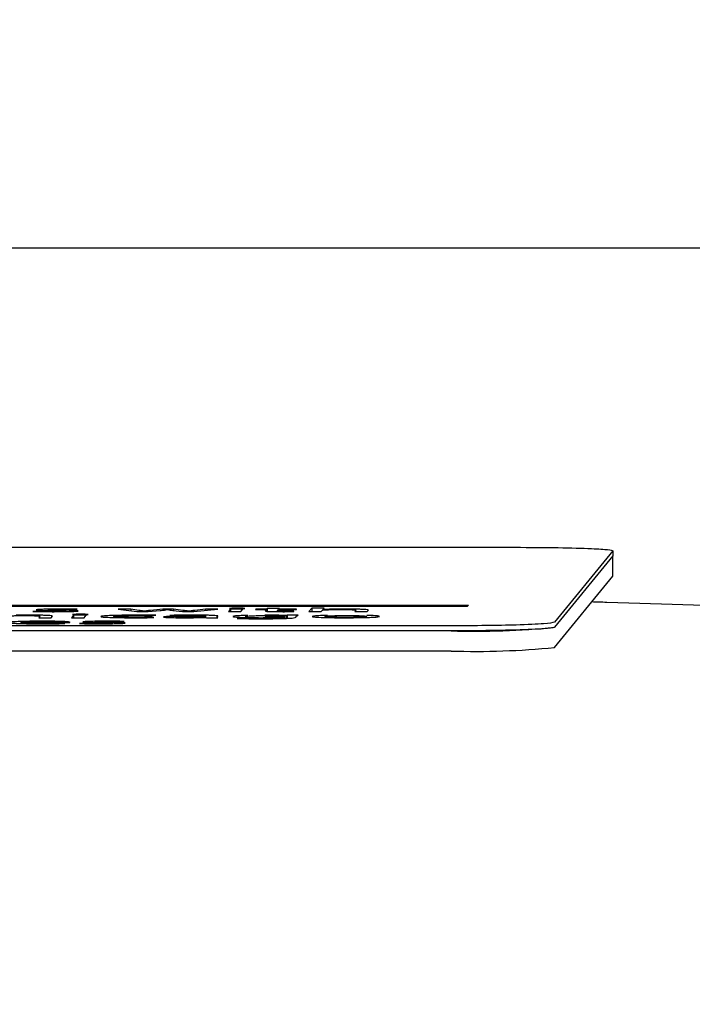
# Model space of a CAD drawing. Units: millimetres. Extents: x 11 to 502, y 5 to 275.
# Drawn here: x 81 to 82, y 172 to 174 of the extents above; entities that cross this region are included whole.
import ezdxf

# ---------------------------------------------------------------- set-up
doc = ezdxf.new("R2010")
doc.units = ezdxf.units.MM
doc.layers.add('FORMAT', color=7, linetype='Continuous')
doc.styles.add('SLDTEXTSTYLE0', font='TXT', dxfattribs={"width": 0.75})
doc.dimstyles.new('SLDDIMSTYLE0', dxfattribs={"dimtxt": 3.75, "dimasz": 2.5, "dimexe": 0, "dimexo": 0.0625, "dimgap": 0.9375, "dimtad": 0, "dimtih": 1, "dimtoh": 1, "dimdec": 1, "dimlfac": 4, "dimrnd": 1e-09, "dimzin": 12, "dimdsep": 46, "dimtxsty": 'SLDTEXTSTYLE0', "dimsah": 1, "dimcen": 0.09, "dimadec": 0, "dimazin": 3, "dimtfac": 1, "dimtdec": 1, "dimtofl": 0, "dimtmove": 0, "dimatfit": 3, "dimfxl": 0, "dimfrac": 2, "dimtolj": 1, "dimtzin": 12, "dimarcsym": 0})
doc.dimstyles.new('SLDDIMSTYLE1', dxfattribs={"dimtxt": 3.75, "dimasz": 2.5, "dimexe": 0, "dimexo": 0.0625, "dimgap": 0.9375, "dimtad": 0, "dimtih": 1, "dimtoh": 1, "dimdec": 1, "dimlfac": 4, "dimrnd": 1e-09, "dimzin": 4, "dimdsep": 46, "dimtxsty": 'SLDTEXTSTYLE0', "dimsah": 1, "dimcen": 0.09, "dimadec": 0, "dimazin": 1, "dimtfac": 1, "dimtdec": 1, "dimtofl": 0, "dimtmove": 0, "dimatfit": 3, "dimfxl": 0, "dimfrac": 2, "dimtolj": 1, "dimtzin": 12, "dimarcsym": 0})

# ---------------------------------------------------------------- blocks, each defined once
blk = doc.blocks.new('_D')
at = {"layer": 'FORMAT'}
for p, q in [((77.8957, 173.4834), (123.6056, 173.4834)), ((122.1056, 173.4834), (122.1056, 157.8882)), ((117.2566, 151.1161), (116.114, 151.1161)), ((116.114, 151.1161), (116.114, 145.163)), ((126.9545, 151.1161), (128.0971, 151.1161)), ((128.0971, 151.1161), (128.0971, 145.163)), ((116.114, 145.163), (117.2566, 145.163)), ((128.0971, 145.163), (126.9545, 145.163)), ((122.1056, 129.3674), (122.1056, 144.4012)), ((108.9398, 129.3674), (123.6056, 129.3674))]:
    blk.add_line(p, q, dxfattribs=at)
for points in [[(122.1056, 173.4834), (121.6056, 170.9834), (122.6056, 170.9834)], [(122.1056, 129.3674), (122.6056, 131.8674), (121.6056, 131.8674)]]:
    blk.add_solid(points, dxfattribs=at)
at = {"layer": 'FORMAT', "char_height": 3.75, "attachment_point": 1, "style": 'SLDTEXTSTYLE0'}
for s, insert in [('176.5', (115.8712, 156.7118)), ('6.95', (117.2566, 149.997))]:
    blk.add_mtext(s, dxfattribs=dict(at, insert=insert))
blk = doc.blocks.new('_D_1')
at = {"layer": 'FORMAT'}
for p, q in [((49.1898, 133.7424), (49.1898, 183.9724)), ((103.1898, 133.7424), (103.1898, 183.9724)), ((49.1898, 182.4724), (66.7467, 182.4724)), ((103.1898, 182.4724), (85.3071, 182.4724)), ((71.178, 182.4437), (70.0354, 182.4437)), ((70.0354, 182.4437), (70.0354, 176.4906)), ((80.8759, 182.4437), (82.0185, 182.4437)), ((82.0185, 182.4437), (82.0185, 176.4906)), ((70.0354, 176.4906), (71.178, 176.4906)), ((82.0185, 176.4906), (80.8759, 176.4906))]:
    blk.add_line(p, q, dxfattribs=at)
for points in [[(49.1898, 182.4724), (51.6898, 181.9724), (51.6898, 182.9724)], [(103.1898, 182.4724), (100.6898, 182.9724), (100.6898, 181.9724)]]:
    blk.add_solid(points, dxfattribs=at)
at = {"layer": 'FORMAT', "char_height": 3.75, "attachment_point": 1, "style": 'SLDTEXTSTYLE0'}
for s, insert in [('216.0', (69.7926, 188.0394)), ('8.50', (71.178, 181.3246))]:
    blk.add_mtext(s, dxfattribs=dict(at, insert=insert))

msp = doc.modelspace()

# ---------------------------------------------------------------- linework, layer by layer
at = {"color": 7, "linetype": 'Continuous', "lineweight": 25}
for p, q in [((70.0548, 172.74), (82.0497, 172.74)), ((82.2924, 172.7312), (82.1479, 172.5539)), ((82.2924, 172.7187), (82.1479, 172.5414)), ((82.2924, 172.7312), (82.2924, 172.7187)), ((82.2924, 172.7187), (82.2925, 172.7189)), ((82.2926, 172.669), (82.2925, 172.7189)), ((82.1479, 172.4915), (82.2925, 172.6687)), ((82.2925, 172.6687), (82.2926, 172.669)), ((69.9388, 172.5964), (81.9338, 172.5964)), ((79.2651, 172.5942), (81.932, 172.5942)), ((81.9338, 172.5964), (81.932, 172.5942)), ((80.8612, 172.5814), (80.8527, 172.5806)), ((80.8701, 172.5653), (80.8701, 172.5704)), ((80.8907, 172.5864), (80.8907, 172.5802)), ((80.9538, 172.5713), (80.9488, 172.5653)), ((80.9848, 172.5713), (80.9538, 172.5713)), ((80.9538, 172.5713), (80.9538, 172.5653)), ((80.9546, 172.5853), (80.963, 172.5861)), ((80.9798, 172.5653), (80.9848, 172.5713)), ((81.0961, 172.5863), (81.0644, 172.5863)), ((81.0644, 172.5863), (81.1109, 172.5803)), ((81.1161, 172.5833), (81.0961, 172.5863)), ((81.0961, 172.5863), (81.0961, 172.5822)), ((81.1109, 172.5803), (81.1391, 172.5803)), ((81.1283, 172.5813), (81.1273, 172.5813)), ((81.1273, 172.5813), (81.1273, 172.5803)), ((81.1283, 172.5813), (81.1283, 172.5803)), ((81.1391, 172.5803), (81.1689, 172.5832)), ((81.1754, 172.5863), (81.1451, 172.5833)), ((81.1507, 172.5703), (81.1583, 172.5712)), ((81.2015, 172.5863), (81.1754, 172.5863)), ((81.186, 172.5852), (81.1867, 172.5852)), ((81.1929, 172.5709), (81.1992, 172.5702)), ((81.2004, 172.5832), (81.224, 172.5803)), ((81.2254, 172.5833), (81.2015, 172.5863)), ((81.2015, 172.5863), (81.2015, 172.583)), ((81.224, 172.5803), (81.2522, 172.5803)), ((81.2401, 172.5813), (81.239, 172.5813)), ((81.239, 172.5813), (81.239, 172.5803)), ((81.2401, 172.5813), (81.2401, 172.5803)), ((81.2522, 172.5803), (81.3122, 172.5863)), ((81.2814, 172.5863), (81.2547, 172.5833)), ((81.3122, 172.5863), (81.2814, 172.5863)), ((81.2814, 172.5863), (81.2814, 172.5832)), ((81.2818, 172.5661), (81.2818, 172.5709)), ((81.3433, 172.5863), (81.3384, 172.5803)), ((81.3384, 172.5803), (81.3694, 172.5803)), ((81.3743, 172.5863), (81.3433, 172.5863)), ((81.3433, 172.5863), (81.3434, 172.5803)), ((81.3694, 172.5803), (81.3743, 172.5863)), ((81.4064, 172.5863), (81.4058, 172.5855)), ((81.4058, 172.5855), (81.4322, 172.5855)), ((81.4329, 172.5863), (81.4064, 172.5863)), ((81.4064, 172.5863), (81.4064, 172.5855)), ((81.4322, 172.5855), (81.4295, 172.5822)), ((81.4322, 172.5855), (81.4322, 172.5813)), ((81.4341, 172.5878), (81.4329, 172.5863)), ((81.4329, 172.5863), (81.4329, 172.5811)), ((81.4646, 172.5881), (81.4341, 172.5878)), ((81.4341, 172.5878), (81.4341, 172.581)), ((81.4598, 172.5822), (81.4625, 172.5855)), ((81.4598, 172.5837), (81.4598, 172.5802)), ((81.4625, 172.5855), (81.5069, 172.5855)), ((81.4632, 172.5863), (81.4646, 172.5881)), ((81.5076, 172.5863), (81.4632, 172.5863)), ((81.4632, 172.5863), (81.4632, 172.5855)), ((81.4818, 172.5704), (81.4811, 172.5704)), ((81.4811, 172.5704), (81.4811, 172.5635)), ((81.484, 172.5713), (81.4818, 172.5704)), ((81.4818, 172.5704), (81.4818, 172.5635)), ((81.5111, 172.5713), (81.484, 172.5713)), ((81.484, 172.5713), (81.484, 172.5636)), ((81.5009, 172.5803), (81.5002, 172.5811)), ((81.5055, 172.5662), (81.5084, 172.5697)), ((81.5069, 172.5855), (81.5076, 172.5863)), ((81.5449, 172.5892), (81.5376, 172.5803)), ((81.5376, 172.5803), (81.5686, 172.5803)), ((81.5759, 172.5892), (81.5449, 172.5892)), ((81.5449, 172.5892), (81.5449, 172.5803)), ((81.5686, 172.5803), (81.5716, 172.5839)), ((81.5728, 172.5854), (81.5759, 172.5892)), ((81.5735, 172.5854), (81.5728, 172.5854)), ((81.5728, 172.5854), (81.5728, 172.5843)), ((81.5735, 172.5854), (81.5735, 172.5844)), ((81.6546, 172.5838), (81.6518, 172.5803)), ((81.6518, 172.5803), (81.6828, 172.5803)), ((81.6547, 172.5803), (81.6547, 172.5854)), ((81.6828, 172.5803), (81.6857, 172.5839)), ((80.8233, 172.5531), (80.9431, 172.5531)), ((80.8244, 172.5539), (80.8244, 172.5531)), ((80.8701, 172.5688), (80.8672, 172.5653)), ((80.8672, 172.5653), (80.8982, 172.5653)), ((80.8982, 172.5653), (80.9012, 172.5689)), ((80.915, 172.5531), (80.915, 172.5556)), ((80.9322, 172.5505), (80.9276, 172.5513)), ((80.9447, 172.5536), (80.9447, 172.5553)), ((80.9488, 172.5653), (80.9798, 172.5653)), ((80.9772, 172.5514), (80.9688, 172.5506)), ((81.0067, 172.5564), (81.0068, 172.5502)), ((81.0706, 172.5553), (81.079, 172.5561)), ((81.1531, 172.5655), (81.1485, 172.5663)), ((81.2817, 172.5684), (81.2808, 172.5673)), ((81.2808, 172.5661), (81.2819, 172.5661)), ((81.2817, 172.5693), (81.2816, 172.5691)), ((81.2817, 172.5684), (81.2817, 172.5661)), ((81.2819, 172.5661), (81.2837, 172.5653)), ((81.2837, 172.5653), (81.3119, 172.5653)), ((81.3101, 172.5679), (81.3101, 172.5653)), ((81.3103, 172.5667), (81.3122, 172.569)), ((81.3684, 172.564), (81.3599, 172.5632)), ((81.3826, 172.5676), (81.3807, 172.5683)), ((81.4746, 172.5663), (81.4753, 172.5663)), ((81.4753, 172.5663), (81.4747, 172.5657)), ((81.4758, 172.5695), (81.477, 172.5692)), ((81.4771, 172.569), (81.4762, 172.5679)), ((81.477, 172.5691), (81.4771, 172.569)), ((81.4771, 172.5634), (81.4771, 172.5691)), ((81.8907, 172.5451), (69.8958, 172.5451)), ((81.8908, 172.5326), (69.8958, 172.5326)), ((69.8958, 172.4826), (81.8908, 172.4826))]:
    msp.add_line(p, q, dxfattribs=at)
for centre in [(81.9519, 174.4944), (81.9519, 174.4444)]:
    msp.add_arc(centre, 1.9628, 268.216, 275.7316, dxfattribs=at)
for points, knots in [([(82.0497, 172.74), (82.0868, 172.7399), (82.1598, 172.7395), (82.2391, 172.7371), (82.2861, 172.7343), (82.2903, 172.7322), (82.2924, 172.7312)], [0, 0, 0, 0, 0.2837048, 0.5579166, 0.7750255, 1, 1, 1, 1]), ([(86.9837, 172.163), (86.9794, 172.186), (86.9709, 172.2322), (86.7169, 172.3002), (86.3457, 172.3573), (85.9251, 172.4034), (85.5169, 172.4399), (85.0481, 172.4746), (84.5254, 172.5071), (83.8879, 172.5409), (83.1414, 172.573), (82.5593, 172.5952), (82.2524, 172.6039), (82.2399, 172.6043)], [0, 0, 0, 0, 0.132012, 0.264844, 0.397271, 0.47758, 0.55636, 0.637027, 0.717569, 0.794374, 0.901175, 0.995994, 1, 1, 1, 1]), ([(80.7896, 172.5695), (80.7918, 172.5696), (80.7962, 172.57), (80.8071, 172.5703), (80.8194, 172.5705), (80.8278, 172.5706), (80.8321, 172.5706)], [0, 0, 0, 0, 0.272476, 0.548006, 0.768847, 1, 1, 1, 1]), ([(80.8438, 172.5715), (80.8374, 172.5715), (80.8262, 172.5714), (80.8161, 172.5712), (80.8117, 172.5712)], [0, 0, 0, 0, 0.569884, 1, 1, 1, 1]), ([(80.8321, 172.5706), (80.837, 172.5706), (80.8461, 172.5705), (80.8576, 172.5703), (80.8655, 172.5699), (80.8698, 172.5694), (80.87, 172.569), (80.8701, 172.5688)], [0, 0, 0, 0, 0.201079, 0.374098, 0.544153, 0.760656, 1, 1, 1, 1]), ([(80.9012, 172.5689), (80.901, 172.5692), (80.9008, 172.5696), (80.8958, 172.5703), (80.8879, 172.5708), (80.8764, 172.5712), (80.8614, 172.5714), (80.8493, 172.5715), (80.8438, 172.5715)], [0, 0, 0, 0, 0.210524, 0.383214, 0.529589, 0.659227, 0.841607, 1, 1, 1, 1]), ([(80.8527, 172.5806), (80.8606, 172.5805), (80.8757, 172.5802), (80.8923, 172.5802), (80.9003, 172.5802)], [0, 0, 0, 0, 0.524389, 1, 1, 1, 1]), ([(80.9214, 172.5865), (80.9149, 172.5865), (80.9029, 172.5864), (80.8865, 172.5862), (80.8731, 172.5858), (80.8633, 172.5853), (80.8618, 172.5849), (80.861, 172.5847)], [0, 0, 0, 0, 0.2218496, 0.4175876, 0.59626, 0.7967064, 1, 1, 1, 1]), ([(80.861, 172.5847), (80.8615, 172.5845), (80.8626, 172.5841), (80.8732, 172.5836), (80.8876, 172.5832), (80.8987, 172.5831), (80.9047, 172.583)], [0, 0, 0, 0, 0.23662, 0.488242, 0.721412, 1, 1, 1, 1]), ([(80.9017, 172.581), (80.8931, 172.581), (80.8786, 172.5811), (80.8662, 172.5813), (80.8612, 172.5814)], [0, 0, 0, 0, 0.600203, 1, 1, 1, 1]), ([(80.8907, 172.5848), (80.8913, 172.585), (80.8924, 172.5852), (80.8999, 172.5855), (80.9094, 172.5856), (80.9162, 172.5857), (80.9199, 172.5857)], [0, 0, 0, 0, 0.250045, 0.50541, 0.732313, 1, 1, 1, 1]), ([(80.9223, 172.5838), (80.917, 172.5839), (80.9078, 172.584), (80.897, 172.5842), (80.8912, 172.5845), (80.8909, 172.5847), (80.8907, 172.5848)], [0, 0, 0, 0, 0.371218, 0.643891, 0.818331, 1, 1, 1, 1]), ([(80.9003, 172.5802), (80.9073, 172.5802), (80.9204, 172.5802), (80.9382, 172.5804), (80.9527, 172.5808), (80.9633, 172.5813), (80.9648, 172.5818), (80.9655, 172.582)], [0, 0, 0, 0, 0.2289521, 0.4261179, 0.6013912, 0.7963345, 1, 1, 1, 1]), ([(80.9355, 172.5819), (80.9349, 172.5818), (80.9338, 172.5815), (80.9254, 172.5812), (80.9142, 172.581), (80.9062, 172.581), (80.9017, 172.581)], [0, 0, 0, 0, 0.2419046, 0.4879021, 0.716172, 1, 1, 1, 1]), ([(80.9047, 172.583), (80.9101, 172.5829), (80.9195, 172.5828), (80.93, 172.5825), (80.9352, 172.5822), (80.9354, 172.582), (80.9355, 172.5819)], [0, 0, 0, 0, 0.366846, 0.63501, 0.812545, 1, 1, 1, 1]), ([(80.9199, 172.5857), (80.9278, 172.5856), (80.9401, 172.5856), (80.9507, 172.5854), (80.9546, 172.5853)], [0, 0, 0, 0, 0.637582, 1, 1, 1, 1]), ([(80.963, 172.5861), (80.9563, 172.5862), (80.9432, 172.5864), (80.9285, 172.5865), (80.9214, 172.5865)], [0, 0, 0, 0, 0.509753, 1, 1, 1, 1]), ([(80.9655, 172.582), (80.9651, 172.5822), (80.9644, 172.5827), (80.9535, 172.5832), (80.9389, 172.5836), (80.9281, 172.5837), (80.9223, 172.5838)], [0, 0, 0, 0, 0.264369, 0.514907, 0.737371, 1, 1, 1, 1]), ([(80.9897, 172.573), (80.9895, 172.5731), (80.9892, 172.5733), (80.9853, 172.5735), (80.979, 172.5737), (80.9713, 172.5737), (80.9634, 172.5737), (80.9568, 172.5735), (80.9523, 172.5733), (80.9516, 172.5731), (80.9513, 172.573)], [0, 0, 0, 0, 0.127811, 0.247035, 0.366695, 0.49879, 0.629403, 0.750901, 0.871888, 1, 1, 1, 1]), ([(80.9513, 172.573), (80.9515, 172.573), (80.9518, 172.5728), (80.9558, 172.5726), (80.9619, 172.5724), (80.9697, 172.5724), (80.9776, 172.5724), (80.9844, 172.5725), (80.9889, 172.5728), (80.9894, 172.573), (80.9897, 172.573)], [0, 0, 0, 0, 0.125601, 0.244623, 0.363608, 0.491019, 0.631333, 0.755447, 0.874904, 1, 1, 1, 1]), ([(81.1156, 172.5715), (81.1058, 172.5714), (81.0871, 172.5714), (81.0615, 172.571), (81.0404, 172.5703), (81.025, 172.5694), (81.0226, 172.5686), (81.0214, 172.5683)], [0, 0, 0, 0, 0.203009, 0.387301, 0.563258, 0.773193, 1, 1, 1, 1]), ([(81.0528, 172.5683), (81.0539, 172.5686), (81.0561, 172.5693), (81.0711, 172.5701), (81.092, 172.5705), (81.107, 172.5706), (81.1149, 172.5706)], [0, 0, 0, 0, 0.286468, 0.551051, 0.762148, 1, 1, 1, 1]), ([(81.1149, 172.5706), (81.123, 172.5706), (81.1355, 172.5706), (81.1467, 172.5704), (81.1507, 172.5703)], [0, 0, 0, 0, 0.640857, 1, 1, 1, 1]), ([(81.1583, 172.5712), (81.1517, 172.5712), (81.138, 172.5714), (81.1232, 172.5715), (81.1156, 172.5715)], [0, 0, 0, 0, 0.4876764, 1, 1, 1, 1]), ([(81.1273, 172.5813), (81.1255, 172.5817), (81.1223, 172.5823), (81.118, 172.583), (81.1161, 172.5833)], [0, 0, 0, 0, 0.5476617, 1, 1, 1, 1]), ([(81.1451, 172.5833), (81.1416, 172.5829), (81.1355, 172.5823), (81.1305, 172.5816), (81.1283, 172.5813)], [0, 0, 0, 0, 0.570717, 1, 1, 1, 1]), ([(81.1689, 172.5832), (81.1725, 172.5835), (81.179, 172.5842), (81.1839, 172.5849), (81.186, 172.5852)], [0, 0, 0, 0, 0.5495703, 1, 1, 1, 1]), ([(81.1867, 172.5852), (81.1889, 172.5848), (81.1928, 172.5841), (81.198, 172.5835), (81.2004, 172.5832)], [0, 0, 0, 0, 0.5621291, 1, 1, 1, 1]), ([(81.2493, 172.5715), (81.2376, 172.5715), (81.2178, 172.5714), (81.2001, 172.5711), (81.1929, 172.5709)], [0, 0, 0, 0, 0.589987, 1, 1, 1, 1]), ([(81.1992, 172.5702), (81.207, 172.5704), (81.2213, 172.5706), (81.237, 172.5707), (81.244, 172.5707)], [0, 0, 0, 0, 0.548695, 1, 1, 1, 1]), ([(81.239, 172.5813), (81.2369, 172.5817), (81.2329, 172.5824), (81.2278, 172.583), (81.2254, 172.5833)], [0, 0, 0, 0, 0.535637, 1, 1, 1, 1]), ([(81.2547, 172.5833), (81.2514, 172.5829), (81.2458, 172.5823), (81.2418, 172.5816), (81.2401, 172.5813)], [0, 0, 0, 0, 0.582007, 1, 1, 1, 1]), ([(81.244, 172.5707), (81.2484, 172.5707), (81.2562, 172.5706), (81.2664, 172.5705), (81.2735, 172.5703), (81.2788, 172.57), (81.2816, 172.5697), (81.2817, 172.5694), (81.2817, 172.5693)], [0, 0, 0, 0, 0.205996, 0.371198, 0.512251, 0.641736, 0.83278, 1, 1, 1, 1]), ([(81.3122, 172.569), (81.3119, 172.5693), (81.3115, 172.57), (81.3008, 172.5708), (81.2853, 172.5712), (81.2687, 172.5714), (81.2561, 172.5715), (81.2493, 172.5715)], [0, 0, 0, 0, 0.26231, 0.514428, 0.652956, 0.809967, 1, 1, 1, 1]), ([(81.3793, 172.588), (81.3791, 172.5881), (81.3788, 172.5883), (81.3749, 172.5885), (81.3686, 172.5887), (81.3608, 172.5888), (81.3529, 172.5887), (81.3464, 172.5885), (81.3419, 172.5883), (81.3412, 172.5881), (81.3409, 172.588)], [0, 0, 0, 0, 0.127811, 0.2470346, 0.3666955, 0.4987899, 0.6294034, 0.7509011, 0.8718875, 1, 1, 1, 1]), ([(81.3409, 172.588), (81.341, 172.588), (81.3414, 172.5878), (81.3454, 172.5876), (81.3514, 172.5874), (81.3592, 172.5874), (81.3672, 172.5874), (81.374, 172.5876), (81.3785, 172.5878), (81.379, 172.588), (81.3793, 172.588)], [0, 0, 0, 0, 0.125601, 0.244623, 0.363608, 0.491019, 0.631333, 0.755447, 0.874904, 1, 1, 1, 1]), ([(81.3862, 172.5709), (81.3804, 172.5708), (81.3663, 172.5704), (81.3531, 172.5694), (81.3506, 172.5687), (81.3493, 172.5683)], [0, 0, 0, 0, 0.241918, 0.592853, 1, 1, 1, 1]), ([(81.3807, 172.5683), (81.3813, 172.5686), (81.3824, 172.569), (81.389, 172.5697), (81.3995, 172.5702), (81.4148, 172.5705), (81.4271, 172.5706), (81.4333, 172.5706)], [0, 0, 0, 0, 0.225281, 0.423348, 0.601354, 0.798094, 1, 1, 1, 1]), ([(81.4811, 172.5704), (81.4786, 172.5706), (81.4733, 172.5709), (81.461, 172.5712), (81.4457, 172.5714), (81.4347, 172.5715), (81.4288, 172.5715)], [0, 0, 0, 0, 0.226431, 0.486659, 0.722322, 1, 1, 1, 1]), ([(81.4299, 172.582), (81.43, 172.5817), (81.4301, 172.5813), (81.4349, 172.5809), (81.4385, 172.5807), (81.4402, 172.5806)], [0, 0, 0, 0, 0.575023, 0.796309, 1, 1, 1, 1]), ([(81.4333, 172.5706), (81.4391, 172.5706), (81.4503, 172.5706), (81.4669, 172.5702), (81.4724, 172.5697), (81.4758, 172.5695)], [0, 0, 0, 0, 0.301304, 0.576715, 1, 1, 1, 1]), ([(81.4402, 172.5806), (81.4424, 172.5806), (81.447, 172.5804), (81.4583, 172.5802), (81.4674, 172.5802), (81.4733, 172.5802)], [0, 0, 0, 0, 0.2563016, 0.5254955, 1, 1, 1, 1]), ([(81.4821, 172.5811), (81.4792, 172.5811), (81.4739, 172.5811), (81.4669, 172.5812), (81.4622, 172.5815), (81.46, 172.5818), (81.46, 172.582), (81.46, 172.5821)], [0, 0, 0, 0, 0.19998, 0.369945, 0.540928, 0.777008, 1, 1, 1, 1]), ([(81.4733, 172.5802), (81.4792, 172.5802), (81.4886, 172.5802), (81.4976, 172.5803), (81.5009, 172.5803)], [0, 0, 0, 0, 0.6337554, 1, 1, 1, 1]), ([(81.5002, 172.5811), (81.4973, 172.5811), (81.4914, 172.5811), (81.4853, 172.5811), (81.4821, 172.5811)], [0, 0, 0, 0, 0.477138, 1, 1, 1, 1]), ([(81.5084, 172.5697), (81.5088, 172.57), (81.5093, 172.5706), (81.5106, 172.5711), (81.5111, 172.5713)], [0, 0, 0, 0, 0.624607, 1, 1, 1, 1]), ([(81.5839, 172.5709), (81.5801, 172.5708), (81.5665, 172.5705), (81.5511, 172.5696), (81.5481, 172.5687), (81.5465, 172.5683)], [0, 0, 0, 0, 0.150503, 0.545195, 1, 1, 1, 1]), ([(81.5716, 172.5839), (81.5717, 172.5841), (81.5718, 172.5842), (81.5735, 172.5844), (81.5742, 172.5845)], [0, 0, 0, 0, 0.595462, 1, 1, 1, 1]), ([(81.5963, 172.5862), (81.5912, 172.5861), (81.5822, 172.5858), (81.5761, 172.5855), (81.5735, 172.5854)], [0, 0, 0, 0, 0.568759, 1, 1, 1, 1]), ([(81.5742, 172.5845), (81.5763, 172.5846), (81.5807, 172.585), (81.5917, 172.5853), (81.604, 172.5855), (81.6124, 172.5856), (81.6167, 172.5856)], [0, 0, 0, 0, 0.272476, 0.548006, 0.768847, 1, 1, 1, 1]), ([(81.5779, 172.5683), (81.5786, 172.5686), (81.5802, 172.5692), (81.5892, 172.5699), (81.6016, 172.5703), (81.6159, 172.5706), (81.6323, 172.5707), (81.6486, 172.5706), (81.6621, 172.5703), (81.6731, 172.5698), (81.6805, 172.5691), (81.6811, 172.5686), (81.6815, 172.5683)], [0, 0, 0, 0, 0.129717, 0.254248, 0.334139, 0.41532, 0.505401, 0.59508, 0.676088, 0.756192, 0.879177, 1, 1, 1, 1]), ([(81.6283, 172.5865), (81.622, 172.5865), (81.6108, 172.5864), (81.6007, 172.5862), (81.5963, 172.5862)], [0, 0, 0, 0, 0.569884, 1, 1, 1, 1]), ([(81.6167, 172.5856), (81.6216, 172.5856), (81.6307, 172.5855), (81.6422, 172.5853), (81.6501, 172.5849), (81.6544, 172.5844), (81.6545, 172.584), (81.6546, 172.5838)], [0, 0, 0, 0, 0.201446, 0.374479, 0.544396, 0.760747, 1, 1, 1, 1]), ([(81.6857, 172.5839), (81.6856, 172.5842), (81.6854, 172.5846), (81.6804, 172.5853), (81.6725, 172.5858), (81.661, 172.5862), (81.6459, 172.5864), (81.6339, 172.5865), (81.6283, 172.5865)], [0, 0, 0, 0, 0.2105242, 0.3832138, 0.5295892, 0.6592274, 0.841607, 1, 1, 1, 1]), ([(81.7133, 172.5684), (81.7125, 172.5688), (81.711, 172.5696), (81.6983, 172.5705), (81.6856, 172.5708), (81.6819, 172.5709)], [0, 0, 0, 0, 0.4440104, 0.8410796, 1, 1, 1, 1]), ([(80.8765, 172.5565), (80.8677, 172.5565), (80.8509, 172.5564), (80.8283, 172.556), (80.81, 172.5553), (80.797, 172.5543), (80.7949, 172.5536), (80.7938, 172.5532)], [0, 0, 0, 0, 0.19121, 0.368154, 0.544168, 0.762363, 1, 1, 1, 1]), ([(80.7938, 172.5532), (80.7941, 172.5529), (80.7947, 172.5523), (80.8037, 172.5514), (80.8197, 172.5507), (80.8444, 172.5502), (80.8645, 172.5502), (80.8752, 172.5502)], [0, 0, 0, 0, 0.200578, 0.382353, 0.555246, 0.76431, 1, 1, 1, 1]), ([(80.8801, 172.551), (80.8717, 172.551), (80.8554, 172.5511), (80.8358, 172.5516), (80.8246, 172.5523), (80.8238, 172.5528), (80.8233, 172.5531)], [0, 0, 0, 0, 0.266735, 0.521221, 0.737773, 1, 1, 1, 1]), ([(80.8244, 172.5539), (80.8258, 172.5541), (80.8288, 172.5546), (80.8394, 172.5552), (80.8551, 172.5556), (80.867, 172.5557), (80.8733, 172.5557)], [0, 0, 0, 0, 0.258911, 0.534012, 0.754727, 1, 1, 1, 1]), ([(80.8733, 172.5557), (80.8778, 172.5557), (80.886, 172.5557), (80.8967, 172.5555), (80.9045, 172.5552), (80.9108, 172.5549), (80.9147, 172.5544), (80.9149, 172.5541), (80.9149, 172.5539)], [0, 0, 0, 0, 0.177153, 0.328413, 0.467273, 0.602078, 0.809406, 1, 1, 1, 1]), ([(80.8752, 172.5502), (80.888, 172.5502), (80.9075, 172.5502), (80.9259, 172.5505), (80.9322, 172.5505)], [0, 0, 0, 0, 0.65466, 1, 1, 1, 1]), ([(80.9447, 172.5536), (80.9442, 172.554), (80.9432, 172.5547), (80.9319, 172.5556), (80.9155, 172.5561), (80.8976, 172.5564), (80.8839, 172.5565), (80.8765, 172.5565)], [0, 0, 0, 0, 0.244698, 0.511616, 0.657344, 0.815318, 1, 1, 1, 1]), ([(80.9276, 172.5513), (80.9201, 172.5512), (80.9047, 172.551), (80.8885, 172.551), (80.8801, 172.551)], [0, 0, 0, 0, 0.4856341, 1, 1, 1, 1]), ([(80.9431, 172.5531), (80.9435, 172.5532), (80.9442, 172.5534), (80.9445, 172.5535), (80.9447, 172.5536)], [0, 0, 0, 0, 0.482586, 1, 1, 1, 1]), ([(80.9688, 172.5506), (80.9767, 172.5504), (80.9917, 172.5502), (81.0084, 172.5502), (81.0163, 172.5502)], [0, 0, 0, 0, 0.524264, 1, 1, 1, 1]), ([(81.0374, 172.5565), (81.031, 172.5565), (81.0189, 172.5564), (81.0025, 172.5562), (80.9892, 172.5558), (80.9793, 172.5553), (80.9778, 172.5549), (80.977, 172.5547)], [0, 0, 0, 0, 0.221659, 0.417244, 0.595839, 0.796366, 1, 1, 1, 1]), ([(80.977, 172.5547), (80.9776, 172.5545), (80.9786, 172.5541), (80.9893, 172.5536), (81.0037, 172.5532), (81.0147, 172.5531), (81.0208, 172.553)], [0, 0, 0, 0, 0.236276, 0.488072, 0.721379, 1, 1, 1, 1]), ([(81.0177, 172.551), (81.0091, 172.551), (80.9946, 172.5511), (80.9822, 172.5513), (80.9772, 172.5514)], [0, 0, 0, 0, 0.599797, 1, 1, 1, 1]), ([(81.0068, 172.5548), (81.0073, 172.5549), (81.0084, 172.5552), (81.0159, 172.5555), (81.0254, 172.5556), (81.0322, 172.5556), (81.0359, 172.5556)], [0, 0, 0, 0, 0.250812, 0.505877, 0.732477, 1, 1, 1, 1]), ([(81.0383, 172.5538), (81.033, 172.5539), (81.0238, 172.554), (81.0131, 172.5542), (81.0073, 172.5545), (81.0069, 172.5547), (81.0068, 172.5548)], [0, 0, 0, 0, 0.3717939, 0.6447412, 0.8190011, 1, 1, 1, 1]), ([(81.0163, 172.5502), (81.0233, 172.5502), (81.0364, 172.5502), (81.0542, 172.5504), (81.0687, 172.5508), (81.0793, 172.5513), (81.0808, 172.5518), (81.0816, 172.552)], [0, 0, 0, 0, 0.22883, 0.425953, 0.601279, 0.796337, 1, 1, 1, 1]), ([(81.0515, 172.5519), (81.051, 172.5517), (81.0498, 172.5515), (81.0414, 172.5512), (81.0302, 172.551), (81.0222, 172.551), (81.0177, 172.551)], [0, 0, 0, 0, 0.2419046, 0.4879021, 0.716172, 1, 1, 1, 1]), ([(81.0208, 172.553), (81.0262, 172.5529), (81.0355, 172.5528), (81.0461, 172.5525), (81.0512, 172.5522), (81.0514, 172.552), (81.0515, 172.5519)], [0, 0, 0, 0, 0.36697, 0.635209, 0.812697, 1, 1, 1, 1]), ([(81.0214, 172.5683), (81.0217, 172.5679), (81.0224, 172.5673), (81.0319, 172.5665), (81.0483, 172.5658), (81.0731, 172.5653), (81.0932, 172.5652), (81.1038, 172.5652)], [0, 0, 0, 0, 0.201616, 0.384757, 0.559209, 0.768575, 1, 1, 1, 1]), ([(81.0359, 172.5556), (81.0438, 172.5556), (81.0561, 172.5556), (81.0667, 172.5554), (81.0706, 172.5553)], [0, 0, 0, 0, 0.637762, 1, 1, 1, 1]), ([(81.079, 172.5561), (81.0723, 172.5562), (81.0592, 172.5564), (81.0445, 172.5565), (81.0374, 172.5565)], [0, 0, 0, 0, 0.5096, 1, 1, 1, 1]), ([(81.0816, 172.552), (81.0812, 172.5522), (81.0804, 172.5527), (81.0695, 172.5532), (81.055, 172.5536), (81.0442, 172.5537), (81.0383, 172.5538)], [0, 0, 0, 0, 0.264369, 0.514907, 0.737371, 1, 1, 1, 1]), ([(81.1102, 172.566), (81.1012, 172.5661), (81.0837, 172.5661), (81.0644, 172.5667), (81.0539, 172.5675), (81.0532, 172.568), (81.0528, 172.5683)], [0, 0, 0, 0, 0.274204, 0.535158, 0.753053, 1, 1, 1, 1]), ([(81.1038, 172.5652), (81.115, 172.5652), (81.1319, 172.5652), (81.1477, 172.5654), (81.1531, 172.5655)], [0, 0, 0, 0, 0.661305, 1, 1, 1, 1]), ([(81.1485, 172.5663), (81.1425, 172.5663), (81.1301, 172.5661), (81.1169, 172.5661), (81.1102, 172.566)], [0, 0, 0, 0, 0.487038, 1, 1, 1, 1]), ([(81.2099, 172.5686), (81.2083, 172.5686), (81.202, 172.5685), (81.1932, 172.5683), (81.1842, 172.5679), (81.1785, 172.5674), (81.1776, 172.5671), (81.1772, 172.5669)], [0, 0, 0, 0, 0.081237, 0.317813, 0.540082, 0.762466, 1, 1, 1, 1]), ([(81.1772, 172.5669), (81.1778, 172.5666), (81.1789, 172.5662), (81.1909, 172.5656), (81.2082, 172.5652), (81.221, 172.5652), (81.2279, 172.5652)], [0, 0, 0, 0, 0.257894, 0.519307, 0.741631, 1, 1, 1, 1]), ([(81.2083, 172.567), (81.2087, 172.5672), (81.2095, 172.5674), (81.215, 172.5677), (81.223, 172.568), (81.2444, 172.5684), (81.2649, 172.5684), (81.2817, 172.5684)], [0, 0, 0, 0, 0.1238319, 0.2343173, 0.3443703, 0.4616484, 1, 1, 1, 1]), ([(81.2367, 172.566), (81.2324, 172.566), (81.2241, 172.566), (81.2143, 172.5663), (81.2089, 172.5666), (81.2085, 172.5669), (81.2083, 172.567)], [0, 0, 0, 0, 0.271699, 0.529421, 0.745091, 1, 1, 1, 1]), ([(81.2279, 172.5652), (81.2343, 172.5652), (81.2465, 172.5652), (81.2656, 172.5655), (81.2752, 172.5658), (81.2808, 172.5661)], [0, 0, 0, 0, 0.319705, 0.6064696, 1, 1, 1, 1]), ([(81.2787, 172.567), (81.2768, 172.5668), (81.2727, 172.5665), (81.2623, 172.5662), (81.2499, 172.566), (81.2412, 172.566), (81.2367, 172.566)], [0, 0, 0, 0, 0.24887, 0.516857, 0.74505, 1, 1, 1, 1]), ([(81.2808, 172.5673), (81.2807, 172.5673), (81.2803, 172.5671), (81.2792, 172.567), (81.2787, 172.567)], [0, 0, 0, 0, 0.553331, 1, 1, 1, 1]), ([(81.3119, 172.5653), (81.3111, 172.5656), (81.3101, 172.5659), (81.3102, 172.5662), (81.3103, 172.5663)], [0, 0, 0, 0, 0.748173, 1, 1, 1, 1]), ([(81.3493, 172.5683), (81.3502, 172.5678), (81.3518, 172.567), (81.3695, 172.566), (81.3933, 172.5654), (81.4107, 172.5654), (81.4195, 172.5653)], [0, 0, 0, 0, 0.302731, 0.576575, 0.784103, 1, 1, 1, 1]), ([(81.3599, 172.5632), (81.3695, 172.563), (81.3873, 172.5627), (81.4071, 172.5627), (81.4163, 172.5627)], [0, 0, 0, 0, 0.534964, 1, 1, 1, 1]), ([(81.4181, 172.5635), (81.4073, 172.5636), (81.3897, 172.5636), (81.3743, 172.5639), (81.3684, 172.564)], [0, 0, 0, 0, 0.6143671, 1, 1, 1, 1]), ([(81.4163, 172.5627), (81.429, 172.5627), (81.4517, 172.5627), (81.4706, 172.5632), (81.4789, 172.5634)], [0, 0, 0, 0, 0.558335, 1, 1, 1, 1]), ([(81.4747, 172.5657), (81.4742, 172.5654), (81.4731, 172.5649), (81.4659, 172.5643), (81.454, 172.5639), (81.4373, 172.5636), (81.4247, 172.5636), (81.4181, 172.5635)], [0, 0, 0, 0, 0.233303, 0.423507, 0.591013, 0.786229, 1, 1, 1, 1]), ([(81.4195, 172.5653), (81.4264, 172.5653), (81.4392, 172.5654), (81.4596, 172.5657), (81.469, 172.5661), (81.4746, 172.5663)], [0, 0, 0, 0, 0.320488, 0.602363, 1, 1, 1, 1]), ([(81.4733, 172.5673), (81.4708, 172.5671), (81.4661, 172.5667), (81.4542, 172.5664), (81.4417, 172.5662), (81.4335, 172.5662), (81.4293, 172.5662)], [0, 0, 0, 0, 0.293329, 0.569672, 0.783501, 1, 1, 1, 1]), ([(81.4762, 172.5679), (81.476, 172.5678), (81.4756, 172.5676), (81.474, 172.5674), (81.4733, 172.5673)], [0, 0, 0, 0, 0.555488, 1, 1, 1, 1]), ([(81.4789, 172.5634), (81.4833, 172.5636), (81.4927, 172.5639), (81.5031, 172.5649), (81.5046, 172.5657), (81.5055, 172.5662)], [0, 0, 0, 0, 0.22563, 0.48008, 1, 1, 1, 1]), ([(81.5465, 172.5683), (81.5472, 172.5678), (81.5486, 172.567), (81.5663, 172.566), (81.5932, 172.5653), (81.6251, 172.5651), (81.6573, 172.5653), (81.6829, 172.5658), (81.7003, 172.5665), (81.7108, 172.5674), (81.7124, 172.568), (81.7133, 172.5684)], [0, 0, 0, 0, 0.135641, 0.255153, 0.369923, 0.49027, 0.604434, 0.721065, 0.803401, 0.894271, 1, 1, 1, 1]), ([(81.6815, 172.5683), (81.6805, 172.568), (81.6787, 172.5674), (81.6669, 172.5666), (81.6494, 172.5661), (81.6276, 172.5659), (81.6062, 172.5661), (81.5895, 172.5666), (81.5791, 172.5674), (81.5783, 172.568), (81.5779, 172.5683)], [0, 0, 0, 0, 0.144827, 0.272089, 0.38745, 0.501482, 0.617153, 0.732488, 0.858401, 1, 1, 1, 1]), ([(82.1479, 172.5539), (82.142, 172.5526), (82.1304, 172.55), (82.0613, 172.5471), (81.9783, 172.5454), (81.9203, 172.5452), (81.8907, 172.5451)], [0, 0, 0, 0, 0.283705, 0.557917, 0.775026, 1, 1, 1, 1]), ([(82.1479, 172.5414), (82.142, 172.5401), (82.1304, 172.5375), (82.0613, 172.5346), (81.9783, 172.5329), (81.9203, 172.5327), (81.8908, 172.5326)], [0, 0, 0, 0, 0.283705, 0.557917, 0.775026, 1, 1, 1, 1])]:
    msp.add_open_spline(points, degree=3, knots=knots, dxfattribs=at)

# ---------------------------------------------------------------- dimensions: what is measured, and where the dimension line sits
at = {"layer": 'FORMAT'}
dim = msp.add_linear_dim(base=(49.1898, 182.4724), p1=(103.1898, 132.2424), p2=(49.1898, 132.2424), dimstyle='SLDDIMSTYLE1', dxfattribs=at)
dim.commit()
dim.dimension.update_dxf_attribs({"geometry": '_D_1', "text_midpoint": (76.0269, 182.4724), "dimtype": 160})
dim = msp.add_linear_dim(base=(122.1056, 173.4834), p1=(107.4398, 129.3674), p2=(76.3957, 173.4834), angle=90, dimstyle='SLDDIMSTYLE0', dxfattribs=at)
dim.commit()
dim.dimension.update_dxf_attribs({"geometry": '_D', "text_midpoint": (122.1056, 151.1447), "dimtype": 160})

doc.saveas('drawing.dxf')
